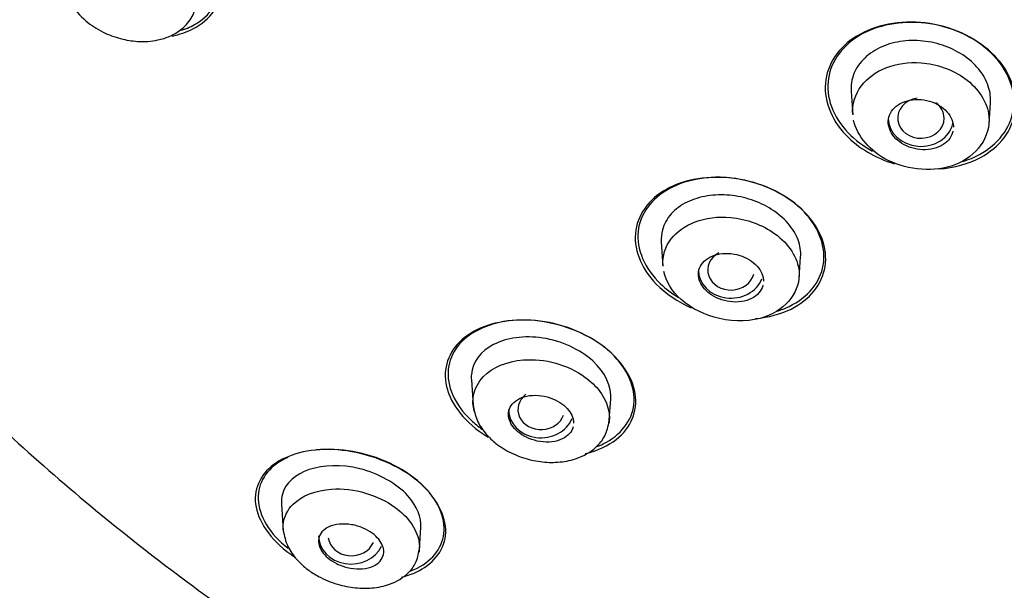
# Model space of a CAD drawing. Units: millimetres. Extents: x -18 to 442, y -18 to 991.
# Drawn here: x 125 to 146, y 824 to 837 of the extents above; entities that cross this region are included whole.
import ezdxf

# ---------------------------------------------------------------- set-up
doc = ezdxf.new("R2010")
doc.units = ezdxf.units.MM
for name, color, linetype in [('$DDT_AUDIT_GENERATED_(714)', 7, 'Continuous'), ('$DDT_AUDIT_GENERATED_(A23)', 7, 'Continuous'), ('$DDT_AUDIT_GENERATED_(AC)', 7, 'Continuous'), ('Default', 7, 'Continuous')]:
    doc.layers.add(name, color=color, linetype=linetype)

# ---------------------------------------------------------------- blocks, each defined once
blk = doc.blocks.new('SE')
at = {"layer": '$DDT_AUDIT_GENERATED_(714)', "color": 7, "linetype": 'Continuous'}
for p, q in [((142.663, 835.026), (142.699, 834.523)), ((145.628, 834.329), (145.659, 834.78)), ((138.581, 831.789), (138.618, 831.264)), ((141.546, 831.01), (141.578, 831.465)), ((134.5, 828.822), (134.538, 828.271)), ((137.464, 827.952), (137.496, 828.414)), ((130.418, 826.149), (130.458, 825.566)), ((133.382, 825.175), (133.415, 825.649))]:
    blk.add_line(p, q, dxfattribs=at)
for centre, major_axis, ratio, start_param, end_param in [((144.162, 834.452), (0.5, 0.001), 0.866104, 1.731426, 6.283185), ((144.162, 834.452), (0.5, 0.001), 0.866104, 0, 0.87085), ((144.161, 834.451), (0.7, 0), 0.866025, 3.141593, 6.092552), ((140.082, 831.186), (0.5, 0.004), 0.866328, 2.114042, 6.064778), ((140.08, 831.184), (0.7, 0), 0.866025, 3.141593, 5.969211), ((136.002, 828.184), (0.501, 0.008), 0.866666, 2.271826, 5.982993), ((135.998, 828.18), (0.7, 0), 0.866025, 3.141593, 5.967639), ((131.916, 825.463), (0.7, 0), 0.866025, 3.141593, 5.905683), ((131.923, 825.47), (0.502, 0.014), 0.867068, 3.224542, 5.903361)]:
    blk.add_ellipse(centre, major_axis=major_axis, ratio=ratio, start_param=start_param, end_param=end_param, dxfattribs=at)
for points, knots in [([(125.688, 837.483), (125.703, 837.373), (125.73, 837.194), (125.899, 836.857), (126.181, 836.548), (126.566, 836.296), (126.952, 836.153), (127.353, 836.088), (127.717, 836.11), (128.041, 836.213), (128.302, 836.373), (128.532, 836.641), (128.582, 836.863), (128.609, 837.001)], [0, 0, 0, 0, 0.076122, 0.14586, 0.26421, 0.363614, 0.455707, 0.542738, 0.650084, 0.719492, 0.800513, 0.893986, 1, 1, 1, 1]), ([(145.661, 834.851), (145.66, 834.978), (145.63, 835.109), (145.575, 835.235), (145.519, 835.36), (145.435, 835.483), (145.329, 835.592), (145.226, 835.699), (145.099, 835.796), (144.959, 835.875), (144.821, 835.953), (144.667, 836.015), (144.51, 836.057), (144.351, 836.099), (144.184, 836.121), (144.023, 836.122), (143.859, 836.124), (143.695, 836.104), (143.546, 836.064), (143.392, 836.023), (143.248, 835.96), (143.126, 835.881), (143.002, 835.8), (142.898, 835.7), (142.821, 835.589), (142.743, 835.476), (142.691, 835.348), (142.671, 835.217), (142.662, 835.154), (142.659, 835.089), (142.664, 835.024)], [0, 0, 0, 0, 0.0528327, 0.0528327, 0.0528327, 0.1057303, 0.1057303, 0.1057303, 0.1577103, 0.1577103, 0.1577103, 0.2089669, 0.2089669, 0.2089669, 0.2606796, 0.2606796, 0.2606796, 0.3135187, 0.3135187, 0.3135187, 0.368112, 0.368112, 0.368112, 0.4237525, 0.4237525, 0.4237525, 0.480041, 0.480041, 0.480041, 0.5070052, 0.5070052, 0.5070052, 0.5070052]), ([(142.697, 834.535), (142.681, 834.756), (142.812, 835.168), (143.382, 835.586), (144.232, 835.715), (145.228, 835.363), (145.874, 834.357), (145.101, 833.246), (143.388, 833.354), (142.789, 834.072), (142.715, 834.412)], [0.0172759, 0.0172759, 0.0172759, 0.0172759, 0.1101087, 0.1947816, 0.2830241, 0.393859, 0.5186463, 0.697357, 0.8574934, 1, 1, 1, 1]), ([(144.852, 834.171), (144.85, 834.161), (144.848, 834.151), (144.845, 834.142), (144.828, 834.083), (144.797, 834.028), (144.755, 833.98), (144.713, 833.931), (144.658, 833.888), (144.595, 833.855), (144.532, 833.822), (144.459, 833.797), (144.381, 833.784), (144.305, 833.77), (144.223, 833.768), (144.141, 833.776), (144.062, 833.784), (143.982, 833.803), (143.907, 833.831), (143.835, 833.859), (143.767, 833.896), (143.707, 833.94), (143.649, 833.982), (143.599, 834.032), (143.56, 834.086), (143.521, 834.139), (143.493, 834.197), (143.477, 834.255), (143.461, 834.314), (143.457, 834.375), (143.466, 834.432), (143.475, 834.491), (143.498, 834.548), (143.532, 834.599), (143.567, 834.652), (143.614, 834.699), (143.671, 834.737), (143.729, 834.776), (143.797, 834.807), (143.871, 834.827), (143.944, 834.847), (144.025, 834.857), (144.106, 834.855), (144.186, 834.854), (144.268, 834.842), (144.345, 834.819), (144.42, 834.797), (144.494, 834.765), (144.558, 834.726), (144.621, 834.687), (144.678, 834.641), (144.723, 834.59), (144.769, 834.539), (144.804, 834.483), (144.828, 834.426), (144.841, 834.392), (144.851, 834.358), (144.856, 834.324)], [0.0454413, 0.0454413, 0.0454413, 0.0454413, 0.0547072, 0.0547072, 0.0547072, 0.1093453, 0.1093453, 0.1093453, 0.165004, 0.165004, 0.165004, 0.2211912, 0.2211912, 0.2211912, 0.276781, 0.276781, 0.276781, 0.3308956, 0.3308956, 0.3308956, 0.3833723, 0.3833723, 0.3833723, 0.434809, 0.434809, 0.434809, 0.4862147, 0.4862147, 0.4862147, 0.5385611, 0.5385611, 0.5385611, 0.5924283, 0.5924283, 0.5924283, 0.6477807, 0.6477807, 0.6477807, 0.7039294, 0.7039294, 0.7039294, 0.7597806, 0.7597806, 0.7597806, 0.8143534, 0.8143534, 0.8143534, 0.8672851, 0.8672851, 0.8672851, 0.9189742, 0.9189742, 0.9189742, 0.9703185, 0.9703185, 0.9703185, 1, 1, 1, 1]), ([(141.578, 831.463), (141.586, 831.583), (141.567, 831.71), (141.521, 831.834), (141.474, 831.958), (141.399, 832.082), (141.3, 832.195), (141.205, 832.304), (141.086, 832.405), (140.953, 832.489), (140.823, 832.572), (140.675, 832.642), (140.524, 832.692), (140.371, 832.744), (140.21, 832.777), (140.053, 832.792), (139.89, 832.807), (139.727, 832.802), (139.577, 832.779), (139.418, 832.754), (139.269, 832.708), (139.139, 832.645), (139.004, 832.579), (138.887, 832.493), (138.797, 832.393), (138.705, 832.292), (138.64, 832.173), (138.606, 832.047), (138.584, 831.963), (138.576, 831.875), (138.582, 831.786)], [0, 0, 0, 0, 0.0529902, 0.0529902, 0.0529902, 0.1061145, 0.1061145, 0.1061145, 0.1571571, 0.1571571, 0.1571571, 0.2069725, 0.2069725, 0.2069725, 0.2570016, 0.2570016, 0.2570016, 0.3087862, 0.3087862, 0.3087862, 0.3631773, 0.3631773, 0.3631773, 0.4200057, 0.4200057, 0.4200057, 0.4781507, 0.4781507, 0.4781507, 0.5166241, 0.5166241, 0.5166241, 0.5166241]), ([(138.617, 831.281), (138.604, 831.487), (138.726, 831.876), (139.28, 832.27), (140.132, 832.384), (141.149, 832.017), (141.794, 831.015), (141.088, 830.096), (139.849, 830.048), (138.959, 830.487), (138.683, 830.938), (138.636, 831.152)], [0.0186773, 0.0186773, 0.0186773, 0.0186773, 0.1080264, 0.1927968, 0.2822049, 0.3927675, 0.5170183, 0.694153, 0.8053885, 0.9075692, 1, 1, 1, 1]), ([(140.769, 830.854), (140.768, 830.851), (140.767, 830.847), (140.766, 830.844), (140.75, 830.788), (140.721, 830.735), (140.681, 830.69), (140.639, 830.642), (140.585, 830.601), (140.522, 830.57), (140.458, 830.538), (140.384, 830.516), (140.305, 830.504), (140.227, 830.493), (140.142, 830.492), (140.059, 830.503), (139.979, 830.513), (139.898, 830.534), (139.823, 830.564), (139.751, 830.593), (139.683, 830.63), (139.624, 830.674), (139.567, 830.716), (139.518, 830.764), (139.48, 830.815), (139.441, 830.867), (139.413, 830.922), (139.397, 830.976), (139.38, 831.033), (139.376, 831.09), (139.383, 831.144), (139.391, 831.2), (139.412, 831.255), (139.444, 831.303), (139.478, 831.353), (139.525, 831.399), (139.581, 831.435), (139.639, 831.472), (139.709, 831.501), (139.784, 831.519), (139.858, 831.537), (139.941, 831.545), (140.025, 831.541), (140.105, 831.537), (140.188, 831.522), (140.267, 831.498), (140.342, 831.474), (140.415, 831.441), (140.48, 831.401), (140.541, 831.363), (140.597, 831.317), (140.642, 831.268), (140.686, 831.219), (140.721, 831.165), (140.744, 831.111), (140.757, 831.081), (140.766, 831.051), (140.772, 831.021)], [0.0519099, 0.0519099, 0.0519099, 0.0519099, 0.0552533, 0.0552533, 0.0552533, 0.1103865, 0.1103865, 0.1103865, 0.167362, 0.167362, 0.167362, 0.2253454, 0.2253454, 0.2253454, 0.2823619, 0.2823619, 0.2823619, 0.3368231, 0.3368231, 0.3368231, 0.3884612, 0.3884612, 0.3884612, 0.4383587, 0.4383587, 0.4383587, 0.4882148, 0.4882148, 0.4882148, 0.5396028, 0.5396028, 0.5396028, 0.5934922, 0.5934922, 0.5934922, 0.6499141, 0.6499141, 0.6499141, 0.7077958, 0.7077958, 0.7077958, 0.765255, 0.765255, 0.765255, 0.8205127, 0.8205127, 0.8205127, 0.8729163, 0.8729163, 0.8729163, 0.9232075, 0.9232075, 0.9232075, 0.9729415, 0.9729415, 0.9729415, 1, 1, 1, 1]), ([(137.495, 828.396), (137.52, 828.669), (137.384, 828.976), (136.838, 829.476), (136.434, 829.659), (135.635, 829.78), (135.255, 829.723), (134.702, 829.437), (134.526, 829.205), (134.497, 828.899), (134.497, 828.859), (134.5, 828.818)], [0, 0, 0, 0, 0.125, 0.125, 0.25, 0.25, 0.375, 0.375, 0.5, 0.5, 0.5183037, 0.5183037, 0.5183037, 0.5183037]), ([(134.56, 828.147), (134.53, 828.262), (134.523, 828.534), (134.769, 829.009), (135.463, 829.304), (136.318, 829.22), (136.916, 828.938), (137.302, 828.561), (137.465, 828.205), (137.472, 827.974), (137.457, 827.882)], [0, 0, 0, 0, 0.0508396, 0.1228423, 0.2442823, 0.3214734, 0.3967052, 0.4499272, 0.5106721, 0.5539211, 0.5539211, 0.5539211, 0.5539211]), ([(136.688, 827.809), (136.674, 827.755), (136.647, 827.705), (136.609, 827.662), (136.569, 827.616), (136.516, 827.577), (136.453, 827.548), (136.389, 827.517), (136.313, 827.496), (136.231, 827.487), (136.152, 827.478), (136.065, 827.479), (135.978, 827.493), (135.897, 827.505), (135.814, 827.528), (135.738, 827.56), (135.667, 827.59), (135.599, 827.628), (135.541, 827.671), (135.486, 827.712), (135.437, 827.759), (135.4, 827.807), (135.362, 827.856), (135.334, 827.908), (135.318, 827.959), (135.3, 828.012), (135.294, 828.065), (135.3, 828.116), (135.306, 828.169), (135.325, 828.221), (135.355, 828.266), (135.387, 828.315), (135.433, 828.358), (135.489, 828.392), (135.547, 828.428), (135.617, 828.455), (135.694, 828.471), (135.77, 828.487), (135.856, 828.492), (135.942, 828.486), (136.024, 828.479), (136.11, 828.462), (136.191, 828.435), (136.265, 828.41), (136.338, 828.376), (136.402, 828.335), (136.462, 828.297), (136.517, 828.253), (136.56, 828.205), (136.603, 828.158), (136.637, 828.107), (136.66, 828.057), (136.672, 828.031), (136.681, 828.006), (136.687, 827.981)], [0.0557528, 0.0557528, 0.0557528, 0.0557528, 0.1113168, 0.1113168, 0.1113168, 0.1699217, 0.1699217, 0.1699217, 0.2303314, 0.2303314, 0.2303314, 0.289397, 0.289397, 0.289397, 0.3444341, 0.3444341, 0.3444341, 0.3950122, 0.3950122, 0.3950122, 0.4429366, 0.4429366, 0.4429366, 0.4908101, 0.4908101, 0.4908101, 0.5409183, 0.5409183, 0.5409183, 0.5947256, 0.5947256, 0.5947256, 0.6524462, 0.6524462, 0.6524462, 0.7126244, 0.7126244, 0.7126244, 0.7723298, 0.7723298, 0.7723298, 0.8285886, 0.8285886, 0.8285886, 0.8803148, 0.8803148, 0.8803148, 0.9287925, 0.9287925, 0.9287925, 0.9764711, 0.9764711, 0.9764711, 1, 1, 1, 1]), ([(134.537, 828.285), (134.558, 828.163), (134.597, 827.966), (134.778, 827.685), (134.986, 827.476), (135.255, 827.287), (135.588, 827.138), (135.983, 827.047), (136.373, 827.036), (136.794, 827.115), (137.153, 827.314), (137.397, 827.621), (137.44, 827.819), (137.463, 827.943)], [0, 0, 0, 0, 0.092246, 0.17353, 0.243947, 0.304701, 0.401718, 0.491671, 0.581186, 0.678638, 0.814859, 0.901234, 1, 1, 1, 1]), ([(133.414, 825.644), (133.429, 825.86), (133.338, 826.103), (132.896, 826.589), (132.503, 826.808), (131.294, 827.107), (130.571, 826.837), (130.42, 826.295), (130.413, 826.222), (130.419, 826.146)], [0.0201544, 0.0201544, 0.0201544, 0.0201544, 0.125, 0.125, 0.25, 0.25, 0.5, 0.5, 0.5361953, 0.5361953, 0.5361953, 0.5361953]), ([(130.456, 825.595), (130.454, 825.63), (130.456, 825.837), (130.654, 826.247), (131.351, 826.525), (132.216, 826.429), (132.843, 826.129), (133.235, 825.741), (133.385, 825.399), (133.387, 825.19), (133.375, 825.113)], [0.0212199, 0.0212199, 0.0212199, 0.0212199, 0.0379876, 0.1202754, 0.2403724, 0.3213727, 0.396221, 0.4522017, 0.5129069, 0.5510127, 0.5510127, 0.5510127, 0.5510127]), ([(132.609, 825.188), (132.621, 825.13), (132.617, 825.074), (132.6, 825.024), (132.583, 824.973), (132.552, 824.928), (132.511, 824.89), (132.466, 824.848), (132.407, 824.815), (132.339, 824.791), (132.269, 824.767), (132.186, 824.753), (132.099, 824.752), (132.015, 824.75), (131.924, 824.76), (131.834, 824.782), (131.754, 824.802), (131.672, 824.831), (131.598, 824.869), (131.532, 824.902), (131.471, 824.943), (131.418, 824.987), (131.369, 825.028), (131.327, 825.074), (131.295, 825.12), (131.263, 825.167), (131.24, 825.215), (131.228, 825.262), (131.215, 825.313), (131.213, 825.362), (131.222, 825.408), (131.232, 825.458), (131.255, 825.505), (131.289, 825.546), (131.326, 825.59), (131.377, 825.628), (131.438, 825.656), (131.502, 825.686), (131.579, 825.706), (131.663, 825.714), (131.744, 825.722), (131.835, 825.719), (131.926, 825.703), (132.008, 825.689), (132.094, 825.664), (132.173, 825.63), (132.244, 825.6), (132.312, 825.562), (132.37, 825.519), (132.424, 825.48), (132.471, 825.435), (132.509, 825.389), (132.546, 825.343), (132.574, 825.295), (132.592, 825.248), (132.599, 825.228), (132.605, 825.208), (132.609, 825.188)], [0, 0, 0, 0, 0.057333, 0.057333, 0.057333, 0.114402, 0.114402, 0.114402, 0.175983, 0.175983, 0.175983, 0.239664, 0.239664, 0.239664, 0.30049, 0.30049, 0.30049, 0.35473, 0.35473, 0.35473, 0.402738, 0.402738, 0.402738, 0.447873, 0.447873, 0.447873, 0.493801, 0.493801, 0.493801, 0.543367, 0.543367, 0.543367, 0.598329, 0.598329, 0.598329, 0.65877, 0.65877, 0.65877, 0.722284, 0.722284, 0.722284, 0.784199, 0.784199, 0.784199, 0.840206, 0.840206, 0.840206, 0.889609, 0.889609, 0.889609, 0.935199, 0.935199, 0.935199, 0.980629, 0.980629, 0.980629, 1, 1, 1, 1]), ([(130.456, 825.588), (130.48, 825.459), (130.524, 825.252), (130.731, 824.957), (130.964, 824.743), (131.256, 824.556), (131.607, 824.414), (132.007, 824.334), (132.386, 824.332), (132.791, 824.414), (133.116, 824.609), (133.326, 824.886), (133.362, 825.058), (133.381, 825.165)], [0, 0, 0, 0, 0.099464, 0.18647, 0.260437, 0.322896, 0.422448, 0.514114, 0.60077, 0.701203, 0.832125, 0.911372, 1, 1, 1, 1])]:
    blk.add_open_spline(points, degree=3, knots=knots, dxfattribs=at)
for points in [[(145.659, 834.777), (145.661, 834.801), (145.662, 834.826), (145.661, 834.851)], [(144.856, 834.324), (144.86, 834.302), (144.861, 834.28), (144.861, 834.257)], [(140.772, 831.021), (140.777, 830.996), (140.78, 830.97), (140.78, 830.944)], [(136.687, 827.981), (136.694, 827.951), (136.698, 827.92), (136.698, 827.891)]]:
    blk.add_open_spline(points, degree=3, dxfattribs=at)
at = {"layer": '$DDT_AUDIT_GENERATED_(A23)', "color": 7, "linetype": 'Continuous'}
blk.add_arc((157.409, 865.286), 54.353, 208.5203, 235.1628, dxfattribs=at)
at = {"layer": '$DDT_AUDIT_GENERATED_(AC)', "color": 7, "linetype": 'Continuous'}
for points, knots in [([(128.268, 836.343), (128.384, 836.381), (128.492, 836.431), (128.939, 836.704), (129.153, 837.058), (129.139, 837.871), (128.901, 838.33), (128.098, 839.037), (127.558, 839.272), (126.538, 839.418), (126.052, 839.337), (125.7, 839.121)], [0.4651269, 0.4651269, 0.4651269, 0.4651269, 0.5, 0.5, 0.625, 0.625, 0.75, 0.75, 0.875, 0.875, 1, 1, 1, 1]), ([(128.068, 836.219), (128.228, 836.252), (128.377, 836.304), (128.896, 836.57), (129.143, 836.907), (129.203, 837.728), (129.001, 838.198), (128.615, 838.579)], [0.7064889, 0.7064889, 0.7064889, 0.7064889, 0.75, 0.75, 0.875, 0.875, 1, 1, 1, 1]), ([(116.964, 836.708), (117.124, 836.447), (117.628, 835.627), (118.694, 834.128), (120.078, 832.344), (121.58, 830.607), (123.174, 828.94), (124.861, 827.342), (126.637, 825.818), (128.498, 824.371), (130.438, 823.005), (132.453, 821.724), (134.538, 820.53), (136.688, 819.427), (138.899, 818.416), (141.164, 817.501), (143.478, 816.684), (145.835, 815.966), (148.231, 815.35), (150.658, 814.837), (153.112, 814.427), (155.586, 814.123), (157.682, 813.956), (158.951, 813.896), (159.39, 813.88)], [0, 0, 0, 0, 0.0085892, 0.0316798, 0.0547734, 0.0778697, 0.1009687, 0.1240703, 0.1471742, 0.1702802, 0.1933881, 0.2164978, 0.239609, 0.2627216, 0.2858353, 0.30895, 0.3320655, 0.3551818, 0.3782987, 0.4014161, 0.424534, 0.4476522, 0.4707707, 0.4829522, 0.4829522, 0.4829522, 0.4829522]), ([(145.75, 835.792), (145.406, 836.15), (144.889, 836.403), (143.82, 836.571), (143.271, 836.485), (142.451, 836.039), (142.178, 835.684), (142.058, 834.875), (142.217, 834.435), (142.818, 833.81), (143.187, 833.594), (143.588, 833.471)], [0, 0, 0, 0, 0.125, 0.125, 0.25, 0.25, 0.375, 0.375, 0.5, 0.5, 0.5964896, 0.5964896, 0.5964896, 0.5964896]), ([(145.723, 835.802), (145.388, 836.152), (144.883, 836.4), (143.839, 836.564), (143.303, 836.481), (142.501, 836.046), (142.234, 835.699), (142.115, 834.91), (142.268, 834.481), (142.744, 833.985), (142.923, 833.851), (143.122, 833.742)], [0, 0, 0, 0, 0.125, 0.125, 0.25, 0.25, 0.375, 0.375, 0.5, 0.5, 0.5548057, 0.5548057, 0.5548057, 0.5548057]), ([(144.551, 833.359), (144.878, 833.382), (145.188, 833.467), (145.857, 833.829), (146.129, 834.188), (146.249, 834.991), (146.094, 835.435), (145.75, 835.792)], [0.6719875, 0.6719875, 0.6719875, 0.6719875, 0.75, 0.75, 0.875, 0.875, 1, 1, 1, 1]), ([(145.062, 833.521), (145.189, 833.559), (145.309, 833.609), (145.822, 833.886), (146.088, 834.236), (146.208, 835.02), (146.058, 835.453), (145.723, 835.802)], [0.715781, 0.715781, 0.715781, 0.715781, 0.75, 0.75, 0.875, 0.875, 1, 1, 1, 1]), ([(141.663, 832.432), (141.315, 832.788), (140.788, 833.047), (139.714, 833.232), (139.172, 833.162), (138.361, 832.756), (138.095, 832.427), (137.975, 831.66), (138.132, 831.231), (138.675, 830.676), (138.936, 830.501), (139.226, 830.372)], [0, 0, 0, 0, 0.125, 0.125, 0.25, 0.25, 0.375, 0.375, 0.5, 0.5, 0.5725263, 0.5725263, 0.5725263, 0.5725263]), ([(141.651, 832.433), (141.315, 832.784), (140.804, 833.04), (139.755, 833.229), (139.224, 833.165), (138.425, 832.775), (138.16, 832.457), (138.031, 831.71), (138.177, 831.291), (138.633, 830.814), (138.784, 830.695), (138.953, 830.593)], [0, 0, 0, 0, 0.125, 0.125, 0.25, 0.25, 0.375, 0.375, 0.5, 0.5, 0.5473649, 0.5473649, 0.5473649, 0.5473649]), ([(140.606, 830.138), (140.887, 830.164), (141.149, 830.234), (141.775, 830.546), (142.044, 830.879), (142.164, 831.642), (142.012, 832.075), (141.663, 832.432)], [0.6815412, 0.6815412, 0.6815412, 0.6815412, 0.75, 0.75, 0.875, 0.875, 1, 1, 1, 1]), ([(141.065, 830.296), (141.159, 830.325), (141.249, 830.36), (141.731, 830.594), (141.999, 830.917), (142.129, 831.66), (141.986, 832.083), (141.651, 832.433)], [0.7237153, 0.7237153, 0.7237153, 0.7237153, 0.75, 0.75, 0.875, 0.875, 1, 1, 1, 1]), ([(137.219, 829.623), (136.768, 829.923), (136.189, 830.094), (135.139, 830.118), (134.667, 829.978), (134.043, 829.484), (133.89, 829.134), (134.015, 828.364), (134.306, 827.957), (134.786, 827.635), (134.822, 827.612), (134.86, 827.59)], [0, 0, 0, 0, 0.125, 0.125, 0.25, 0.25, 0.375, 0.375, 0.5, 0.5, 0.5099772, 0.5099772, 0.5099772, 0.5099772]), ([(137.182, 827.376), (137.235, 827.396), (137.285, 827.418), (137.708, 827.627), (137.951, 827.934), (138.033, 828.647), (137.861, 829.061), (137.147, 829.735), (136.607, 829.985), (135.547, 830.157), (135.035, 830.088), (134.658, 829.899)], [0.4839357, 0.4839357, 0.4839357, 0.4839357, 0.5, 0.5, 0.625, 0.625, 0.75, 0.75, 0.875, 0.875, 1, 1, 1, 1]), ([(134.658, 829.899), (134.281, 829.71), (134.044, 829.41), (133.964, 828.694), (134.135, 828.287), (134.568, 827.881), (134.65, 827.814), (134.738, 827.752)], [0, 0, 0, 0, 0.125, 0.125, 0.25, 0.25, 0.2760701, 0.2760701, 0.2760701, 0.2760701]), ([(136.948, 827.233), (137.209, 827.295), (137.437, 827.4), (137.928, 827.786), (138.082, 828.142), (137.957, 828.912), (137.669, 829.322), (137.219, 829.623)], [0.6791006, 0.6791006, 0.6791006, 0.6791006, 0.75, 0.75, 0.875, 0.875, 1, 1, 1, 1]), ([(133.008, 824.576), (133.191, 824.623), (133.355, 824.693), (133.813, 824.993), (133.983, 825.305), (133.903, 826.038), (133.632, 826.447), (132.748, 827.074), (132.161, 827.272), (131.094, 827.353), (130.627, 827.246), (129.991, 826.827), (129.82, 826.511), (129.902, 825.792), (130.169, 825.385), (130.617, 825.069)], [0.1967629, 0.1967629, 0.1967629, 0.1967629, 0.25, 0.25, 0.375, 0.375, 0.5, 0.5, 0.625, 0.625, 0.75, 0.75, 0.875, 0.875, 1, 1, 1, 1]), ([(133.175, 824.7), (133.208, 824.712), (133.239, 824.725), (133.634, 824.902), (133.87, 825.177), (133.95, 825.849), (133.779, 826.252), (133.044, 826.928), (132.487, 827.185), (131.678, 827.328), (131.411, 827.337), (131.167, 827.311)], [0.4894952, 0.4894952, 0.4894952, 0.4894952, 0.5, 0.5, 0.625, 0.625, 0.75, 0.75, 0.875, 0.875, 0.9396582, 0.9396582, 0.9396582, 0.9396582]), ([(130.555, 827.152), (130.19, 826.986), (129.961, 826.717), (129.883, 826.046), (130.052, 825.652), (130.466, 825.272), (130.513, 825.233), (130.563, 825.195)], [0, 0, 0, 0, 0.125, 0.125, 0.25, 0.25, 0.2650325, 0.2650325, 0.2650325, 0.2650325])]:
    blk.add_open_spline(points, degree=3, knots=knots, dxfattribs=at)
blk.add_open_spline([(130.617, 825.069), (130.644, 825.049), (130.671, 825.031), (130.699, 825.013)], degree=3, dxfattribs=at)

msp = doc.modelspace()

# ---------------------------------------------------------------- block references
at = {"layer": 'Default'}
msp.add_blockref('SE', (0, 0), dxfattribs=at)

doc.saveas('drawing.dxf')
